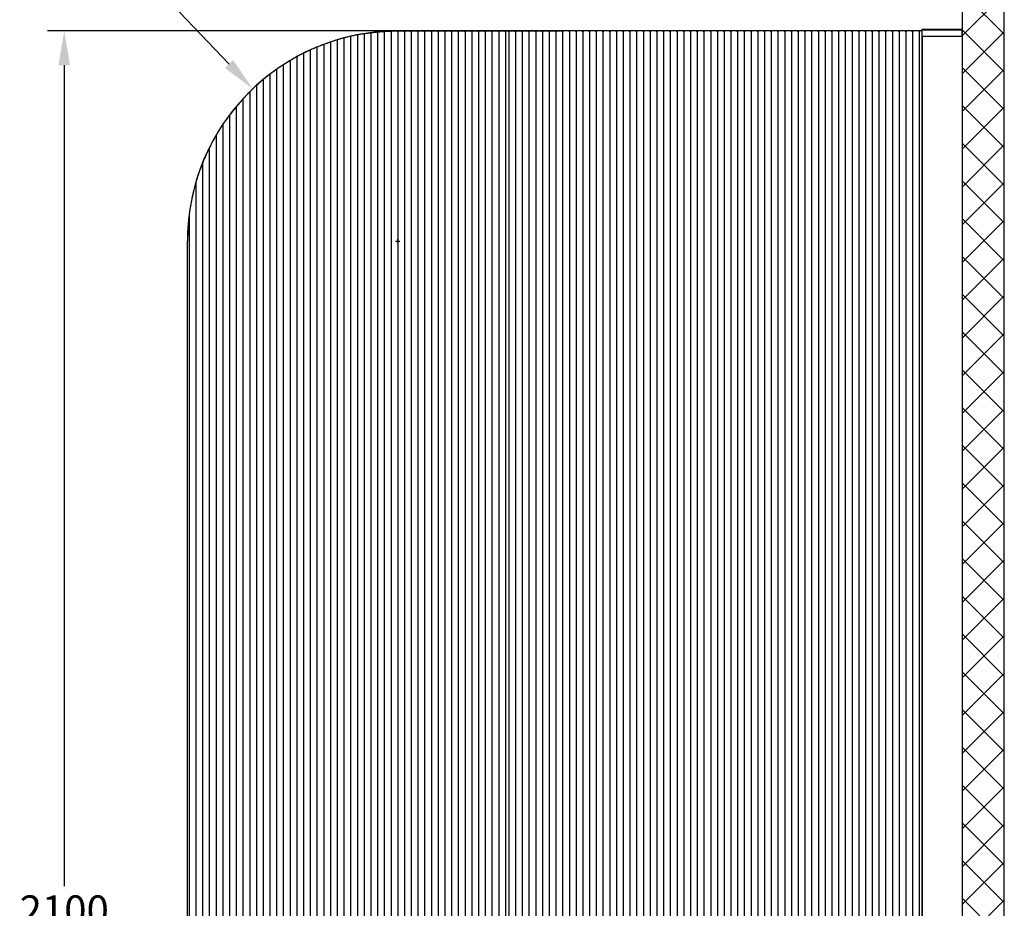
# Model space of a CAD drawing. Units: inches. Extents: x 1013 to 4475, y 90 to 5905.
# Drawn here: x 1820 to 2991, y 2737 to 3794 of the extents above; entities that cross this region are included whole.
import ezdxf

# ---------------------------------------------------------------- set-up
doc = ezdxf.new("R2010")
doc.units = ezdxf.units.IN
doc.header["$MEASUREMENT"] = 0
doc.styles.get("Standard").update_dxf_attribs({"font": 'arial.ttf'})
doc.dimstyles.new('ISO-25', dxfattribs={"dimtxt": 2.5, "dimasz": 2.5, "dimexe": 1.25, "dimexo": 0.625, "dimtad": 1, "dimdec": 1, "dimdsep": 46, "dimtxsty": 'Standard', "dimcen": 2.5, "dimclrd": 3, "dimclre": 3, "dimclrt": 3, "dimadec": 0, "dimazin": 2, "dimtfac": 1, "dimtdec": 1, "dimtofl": 0, "dimtmove": 0, "dimatfit": 3, "dimfxl": 1, "dimarcsym": 0})
doc.dimstyles.new('ISO-25$0', dxfattribs={"dimtxt": 2.5, "dimasz": 2.5, "dimexe": 1.25, "dimexo": 0.625, "dimtad": 1, "dimdsep": 46, "dimtxsty": 'Standard', "dimcen": 2.5, "dimadec": 0, "dimazin": 0, "dimtfac": 1, "dimtofl": 0, "dimtmove": 0, "dimatfit": 3, "dimfxl": 1, "dimarcsym": 0})

# ---------------------------------------------------------------- blocks, each defined once
blk = doc.blocks.new('*D6')
at = {"color": 0, "lineweight": -2, "transparency": 16777216}
for p, q in [((1866.1, 3822.6), (1992, 3822.6)), ((1992, 3822.6), (2069.4, 3741.3)), ((2267.3, 3530.7), (2272.3, 3530.7)), ((2269.8, 3528.2), (2269.8, 3533.2))]:
    blk.add_line(p, q, dxfattribs=at)
at = {"color": 0, "transparency": 16777216}
blk.add_solid([(2074.3, 3746), (2064.5, 3736.6), (2097.5, 3711.8)], dxfattribs=at)
at = {"layer": 'Defpoints', "color": 0, "transparency": 16777216}
for p in [(2097.5, 3711.8), (2269.8, 3530.7)]:
    blk.add_point(p, dxfattribs=at)
at = {"color": 0, "transparency": 16777216, "insert": (1921.4, 3855.8), "char_height": 35, "attachment_point": 5}
blk.add_mtext('R250', dxfattribs=at)
blk = doc.blocks.new('*D3')
at = {"color": 0, "lineweight": -2, "transparency": 16777216}
for p, q in [((2271.1, 3780.7), (1853.4, 3780.7)), ((1873.4, 3739.9), (1873.4, 2763.8)), ((1873.4, 1721.5), (1873.4, 2697.5)), ((2028.2, 1680.7), (1853.4, 1680.7))]:
    blk.add_line(p, q, dxfattribs=at)
at = {"color": 0, "transparency": 16777216}
for points in [[(1866.6, 3739.9), (1880.2, 3739.9), (1873.4, 3780.7)], [(1866.6, 1721.5), (1880.2, 1721.5), (1873.4, 1680.7)]]:
    blk.add_solid(points, dxfattribs=at)
at = {"layer": 'Defpoints', "color": 0, "transparency": 16777216}
for p in [(2271.1, 3780.7), (1873.4, 1680.7), (2028.2, 1680.7)]:
    blk.add_point(p, dxfattribs=at)
at = {"color": 0, "transparency": 16777216, "insert": (1873.4, 2730.7), "char_height": 35, "attachment_point": 5}
blk.add_mtext('2100', dxfattribs=at)

msp = doc.modelspace()

# ---------------------------------------------------------------- hatches: boundary and pattern name
at = {"ltscale": 3}
h = msp.add_hatch(dxfattribs=at)
h.set_pattern_fill('ANSI37', color=1, scale=10)
h.set_pattern_definition([(45, (25.846, -8928.747), (-22.45064, 22.45064), []), (135, (25.846, -8928.747), (-22.45064, -22.45064), [])])
h.paths.add_polyline_path([(2990.8, 3830.7), (2940.8, 3830.7), (2940.8, 1680.7), (2990.8, 1680.7)])

# ---------------------------------------------------------------- linework, layer by layer
at = {"color": 7, "linetype": 'Continuous', "lineweight": 25}
for p, q in [((2271.4, 3780.7), (2268.2, 3780.7)), ((2268.2, 3780.7), (2463.4, 3780.7)), ((2271.4, 3780.7), (2268.2, 3780.7)), ((2276.2, 3780.7), (2271.4, 3780.7)), ((2276.2, 3780.7), (2271.4, 3780.7)), ((2279.4, 3780.7), (2276.2, 3780.7)), ((2279.4, 3780.7), (2276.2, 3780.7)), ((2284.2, 3780.7), (2279.4, 3780.7)), ((2284.2, 3780.7), (2279.4, 3780.7)), ((2287.4, 3780.7), (2284.2, 3780.7)), ((2287.4, 3780.7), (2284.2, 3780.7)), ((2292.2, 3780.7), (2287.4, 3780.7)), ((2292.2, 3780.7), (2287.4, 3780.7)), ((2295.4, 3780.7), (2292.2, 3780.7)), ((2295.4, 3780.7), (2292.2, 3780.7)), ((2300.2, 3780.7), (2295.4, 3780.7)), ((2300.2, 3780.7), (2295.4, 3780.7)), ((2303.4, 3780.7), (2300.2, 3780.7)), ((2303.4, 3780.7), (2300.2, 3780.7)), ((2308.2, 3780.7), (2303.4, 3780.7)), ((2308.2, 3780.7), (2303.4, 3780.7)), ((2311.4, 3780.7), (2308.2, 3780.7)), ((2311.4, 3780.7), (2308.2, 3780.7)), ((2316.2, 3780.7), (2311.4, 3780.7)), ((2316.2, 3780.7), (2311.4, 3780.7)), ((2319.4, 3780.7), (2316.2, 3780.7)), ((2319.4, 3780.7), (2316.2, 3780.7)), ((2324.2, 3780.7), (2319.4, 3780.7)), ((2324.2, 3780.7), (2319.4, 3780.7)), ((2324.2, 3780.7), (2319.8, 3780.7)), ((2327.4, 3780.7), (2324.2, 3780.7)), ((2327.4, 3780.7), (2324.2, 3780.7)), ((2327.4, 3780.7), (2324.2, 3780.7)), ((2332.2, 3780.7), (2327.4, 3780.7)), ((2332.2, 3780.7), (2327.4, 3780.7)), ((2332.2, 3780.7), (2327.4, 3780.7)), ((2335.4, 3780.7), (2332.2, 3780.7)), ((2335.4, 3780.7), (2332.2, 3780.7)), ((2340.2, 3780.7), (2335.4, 3780.7)), ((2340.2, 3780.7), (2335.4, 3780.7)), ((2343.4, 3780.7), (2340.2, 3780.7)), ((2343.4, 3780.7), (2340.2, 3780.7)), ((2348.2, 3780.7), (2343.4, 3780.7)), ((2348.2, 3780.7), (2343.4, 3780.7)), ((2351.4, 3780.7), (2348.2, 3780.7)), ((2351.4, 3780.7), (2348.2, 3780.7)), ((2356.2, 3780.7), (2351.4, 3780.7)), ((2356.2, 3780.7), (2351.4, 3780.7)), ((2359.4, 3780.7), (2356.2, 3780.7)), ((2359.4, 3780.7), (2356.2, 3780.7)), ((2364.2, 3780.7), (2359.4, 3780.7)), ((2364.2, 3780.7), (2359.4, 3780.7)), ((2367.4, 3780.7), (2364.2, 3780.7)), ((2367.4, 3780.7), (2364.2, 3780.7)), ((2372.2, 3780.7), (2367.4, 3780.7)), ((2372.2, 3780.7), (2367.4, 3780.7)), ((2375.4, 3780.7), (2372.2, 3780.7)), ((2375.4, 3780.7), (2372.2, 3780.7)), ((2380.2, 3780.7), (2375.4, 3780.7)), ((2380.2, 3780.7), (2375.4, 3780.7)), ((2383.4, 3780.7), (2380.2, 3780.7)), ((2383.4, 3780.7), (2380.2, 3780.7)), ((2388.2, 3780.7), (2383.4, 3780.7)), ((2388.2, 3780.7), (2383.4, 3780.7)), ((2391.4, 3780.7), (2388.2, 3780.7)), ((2391.4, 3780.7), (2388.2, 3780.7)), ((2396.2, 3780.7), (2391.4, 3780.7)), ((2396.2, 3780.7), (2391.4, 3780.7)), ((2400.2, 3780.7), (2395.4, 3780.7)), ((2399.4, 3780.7), (2396.2, 3780.7)), ((2399.4, 3780.7), (2396.2, 3780.7)), ((2404.2, 3780.7), (2399.4, 3780.7)), ((2404.2, 3780.7), (2399.4, 3780.7)), ((2403.4, 3780.7), (2400.2, 3780.7)), ((2408.2, 3780.7), (2403.4, 3780.7)), ((2411.4, 3780.7), (2408.2, 3780.7)), ((2416.2, 3780.7), (2411.4, 3780.7)), ((2419.4, 3780.7), (2416.2, 3780.7)), ((2424.2, 3780.7), (2419.4, 3780.7)), ((2427.4, 3780.7), (2424.2, 3780.7)), ((2432.2, 3780.7), (2427.4, 3780.7)), ((2435.4, 3780.7), (2432.2, 3780.7)), ((2440.2, 3780.7), (2435.4, 3780.7)), ((2443.4, 3780.7), (2440.2, 3780.7)), ((2448.2, 3780.7), (2443.4, 3780.7)), ((2451.4, 3780.7), (2448.2, 3780.7)), ((2456.2, 3780.7), (2451.4, 3780.7)), ((2459.4, 3780.7), (2456.2, 3780.7)), ((2464.2, 3780.7), (2459.4, 3780.7)), ((2467.4, 3780.7), (2464.2, 3780.7)), ((2472.2, 3780.7), (2467.4, 3780.7)), ((2475.4, 3780.7), (2472.2, 3780.7)), ((2480.2, 3780.7), (2475.4, 3780.7)), ((2483.4, 3780.7), (2480.2, 3780.7)), ((2488.2, 3780.7), (2483.4, 3780.7)), ((2491.4, 3780.7), (2488.2, 3780.7)), ((2496.2, 3780.7), (2491.4, 3780.7)), ((2499.4, 3780.7), (2496.2, 3780.7)), ((2504.2, 3780.7), (2499.4, 3780.7)), ((2507.4, 3780.7), (2504.2, 3780.7)), ((2512.2, 3780.7), (2507.4, 3780.7)), ((2512.2, 3780.7), (2507.4, 3780.7)), ((2515.4, 3780.7), (2512.2, 3780.7)), ((2515.4, 3780.7), (2512.2, 3780.7)), ((2520.2, 3780.7), (2515.4, 3780.7)), ((2520.2, 3780.7), (2515.4, 3780.7)), ((2523.4, 3780.7), (2520.2, 3780.7)), ((2528.2, 3780.7), (2523.4, 3780.7)), ((2531.4, 3780.7), (2528.2, 3780.7)), ((2536.2, 3780.7), (2531.4, 3780.7)), ((2539.4, 3780.7), (2536.2, 3780.7)), ((2544.2, 3780.7), (2539.4, 3780.7)), ((2547.4, 3780.7), (2544.2, 3780.7)), ((2552.2, 3780.7), (2547.4, 3780.7)), ((2555.4, 3780.7), (2552.2, 3780.7)), ((2560.2, 3780.7), (2555.4, 3780.7)), ((2563.4, 3780.7), (2560.2, 3780.7)), ((2568.2, 3780.7), (2563.4, 3780.7)), ((2571.4, 3780.7), (2568.2, 3780.7)), ((2576.2, 3780.7), (2571.4, 3780.7)), ((2579.4, 3780.7), (2576.2, 3780.7)), ((2584.2, 3780.7), (2579.4, 3780.7)), ((2587.4, 3780.7), (2584.2, 3780.7)), ((2592.2, 3780.7), (2587.4, 3780.7)), ((2595.4, 3780.7), (2592.2, 3780.7)), ((2600.2, 3780.7), (2595.4, 3780.7)), ((2603.4, 3780.7), (2600.2, 3780.7)), ((2608.2, 3780.7), (2603.4, 3780.7)), ((2611.4, 3780.7), (2608.2, 3780.7)), ((2616.2, 3780.7), (2611.4, 3780.7)), ((2619.4, 3780.7), (2616.2, 3780.7)), ((2624.2, 3780.7), (2619.4, 3780.7)), ((2627.4, 3780.7), (2624.2, 3780.7)), ((2632.2, 3780.7), (2627.4, 3780.7)), ((2635.4, 3780.7), (2632.2, 3780.7)), ((2640.2, 3780.7), (2635.4, 3780.7)), ((2643.4, 3780.7), (2640.2, 3780.7)), ((2648.2, 3780.7), (2643.4, 3780.7)), ((2651.4, 3780.7), (2648.2, 3780.7)), ((2656.2, 3780.7), (2651.4, 3780.7)), ((2659.4, 3780.7), (2656.2, 3780.7)), ((2664.2, 3780.7), (2659.4, 3780.7)), ((2667.4, 3780.7), (2664.2, 3780.7)), ((2672.2, 3780.7), (2667.4, 3780.7)), ((2675.4, 3780.7), (2672.2, 3780.7)), ((2680.2, 3780.7), (2675.4, 3780.7)), ((2683.4, 3780.7), (2680.2, 3780.7)), ((2688.2, 3780.7), (2683.4, 3780.7)), ((2691.4, 3780.7), (2688.2, 3780.7)), ((2696.2, 3780.7), (2691.4, 3780.7)), ((2699.4, 3780.7), (2696.2, 3780.7)), ((2704.2, 3780.7), (2699.4, 3780.7)), ((2707.4, 3780.7), (2704.2, 3780.7)), ((2712.2, 3780.7), (2707.4, 3780.7)), ((2715.4, 3780.7), (2712.2, 3780.7)), ((2720.2, 3780.7), (2715.4, 3780.7)), ((2723.4, 3780.7), (2720.2, 3780.7)), ((2728.2, 3780.7), (2723.4, 3780.7)), ((2731.4, 3780.7), (2728.2, 3780.7)), ((2736.2, 3780.7), (2731.4, 3780.7)), ((2739.4, 3780.7), (2736.2, 3780.7)), ((2744.2, 3780.7), (2739.4, 3780.7)), ((2747.4, 3780.7), (2744.2, 3780.7)), ((2752.2, 3780.7), (2747.4, 3780.7)), ((2755.4, 3780.7), (2752.2, 3780.7)), ((2760.2, 3780.7), (2755.4, 3780.7)), ((2763.4, 3780.7), (2760.2, 3780.7)), ((2768.2, 3780.7), (2763.4, 3780.7)), ((2771.4, 3780.7), (2768.2, 3780.7)), ((2776.2, 3780.7), (2771.4, 3780.7)), ((2779.4, 3780.7), (2776.2, 3780.7)), ((2784.2, 3780.7), (2779.4, 3780.7)), ((2787.4, 3780.7), (2784.2, 3780.7)), ((2792.2, 3780.7), (2787.4, 3780.7)), ((2795.4, 3780.7), (2792.2, 3780.7)), ((2800.2, 3780.7), (2795.4, 3780.7)), ((2803.4, 3780.7), (2800.2, 3780.7)), ((2808.2, 3780.7), (2803.4, 3780.7)), ((2811.4, 3780.7), (2808.2, 3780.7)), ((2816.2, 3780.7), (2811.4, 3780.7)), ((2819.4, 3780.7), (2816.2, 3780.7)), ((2824.2, 3780.7), (2819.4, 3780.7)), ((2827.4, 3780.7), (2824.2, 3780.7)), ((2832.2, 3780.7), (2827.4, 3780.7)), ((2835.4, 3780.7), (2832.2, 3780.7)), ((2840.2, 3780.7), (2835.4, 3780.7)), ((2843.4, 3780.7), (2840.2, 3780.7)), ((2848.2, 3780.7), (2843.4, 3780.7)), ((2851.4, 3780.7), (2848.2, 3780.7)), ((2856.2, 3780.7), (2851.4, 3780.7)), ((2859.4, 3780.7), (2856.2, 3780.7)), ((2864.2, 3780.7), (2859.4, 3780.7)), ((2867.4, 3780.7), (2864.2, 3780.7)), ((2872.2, 3780.7), (2867.4, 3780.7)), ((2875.4, 3780.7), (2872.2, 3780.7)), ((2880.2, 3780.7), (2875.4, 3780.7)), ((2883.4, 3780.7), (2880.2, 3780.7)), ((2888.2, 3780.7), (2883.4, 3780.7)), ((2892.8, 3780.7), (2888.2, 3780.7)), ((2892.8, 3782), (2892.8, 3774)), ((2940.3, 3782.5), (2893.3, 3782.5)), ((2893.3, 3781.9), (2893.3, 3782.5)), ((2893.3, 3781.9), (2893.3, 3782.5)), ((2893.3, 3781.9), (2940.3, 3781.9)), ((2893.3, 3774), (2893.3, 3781.9)), ((2893.3, 3774), (2893.3, 3781.9)), ((2940.3, 3781.9), (2940.3, 3782.5)), ((2940.3, 3781.9), (2940.3, 3774)), ((2940.8, 3774), (2940.8, 3782)), ((2197.8, 3770.1), (2197.8, 1681.7)), ((2205.8, 3772.3), (2205.8, 1681.7)), ((2213.8, 3774.3), (2213.8, 1681.7)), ((2221.8, 3776), (2221.8, 1681.7)), ((2229.8, 3777.4), (2229.8, 1681.7)), ((2237.8, 3778.6), (2237.8, 1681.7)), ((2245.8, 3779.5), (2245.8, 1681.7)), ((2253.8, 3779.7), (2253.8, 1681.7)), ((2261.8, 3779.7), (2261.8, 1681.7)), ((2269.8, 3779.7), (2269.8, 1681.7)), ((2269.8, 3779.7), (2269.8, 1681.7)), ((2277.8, 3779.7), (2277.8, 1681.7)), ((2277.8, 3779.7), (2277.8, 1681.7)), ((2285.8, 3779.7), (2285.8, 1681.7)), ((2285.8, 3779.7), (2285.8, 1681.7)), ((2293.8, 3779.7), (2293.8, 1681.7)), ((2293.8, 3779.7), (2293.8, 1681.7)), ((2301.8, 3779.7), (2301.8, 1681.7)), ((2301.8, 3779.7), (2301.8, 1681.7)), ((2309.8, 3779.7), (2309.8, 1681.7)), ((2309.8, 3779.7), (2309.8, 1681.7)), ((2317.8, 3779.7), (2317.8, 1681.7)), ((2317.8, 3779.7), (2317.8, 1681.7)), ((2325.8, 3779.7), (2325.8, 1681.7)), ((2325.8, 3779.7), (2325.8, 1681.7)), ((2333.8, 3779.7), (2333.8, 1681.7)), ((2333.8, 3779.7), (2333.8, 1681.7)), ((2341.8, 3779.7), (2341.8, 1681.7)), ((2341.8, 3779.7), (2341.8, 1681.7)), ((2349.8, 3779.7), (2349.8, 1681.7)), ((2349.8, 3779.7), (2349.8, 1681.7)), ((2357.8, 3779.7), (2357.8, 1681.7)), ((2357.8, 3779.7), (2357.8, 1681.7)), ((2365.8, 3779.7), (2365.8, 1681.7)), ((2365.8, 3779.7), (2365.8, 1681.7)), ((2373.8, 3779.7), (2373.8, 1681.7)), ((2373.8, 3779.7), (2373.8, 1681.7)), ((2381.8, 3779.7), (2381.8, 1681.7)), ((2381.8, 3779.7), (2381.8, 1681.7)), ((2389.8, 3779.7), (2389.8, 1681.7)), ((2389.8, 3779.7), (2389.8, 1681.7)), ((2397.8, 3779.7), (2397.8, 1681.7)), ((2397.8, 3779.7), (2397.8, 1681.7)), ((2401.8, 3779.7), (2401.8, 1681.7)), ((2409.8, 3779.7), (2409.8, 1681.7)), ((2417.8, 3779.7), (2417.8, 1681.7)), ((2425.8, 3779.7), (2425.8, 1681.7)), ((2433.8, 3779.7), (2433.8, 1681.7)), ((2441.8, 3779.7), (2441.8, 1681.7)), ((2449.8, 3779.7), (2449.8, 1681.7)), ((2457.8, 3779.7), (2457.8, 1681.7)), ((2465.8, 3779.7), (2465.8, 1681.7)), ((2473.8, 3779.7), (2473.8, 1681.7)), ((2481.8, 3779.7), (2481.8, 1681.7)), ((2489.8, 3779.7), (2489.8, 1681.7)), ((2497.8, 3779.7), (2497.8, 1681.7)), ((2505.8, 3779.7), (2505.8, 1681.7)), ((2513.8, 3779.7), (2513.8, 1681.7)), ((2513.8, 3779.7), (2513.8, 1681.7)), ((2521.8, 3779.7), (2521.8, 1681.7)), ((2529.8, 3779.7), (2529.8, 1681.7)), ((2537.8, 3779.7), (2537.8, 1681.7)), ((2545.8, 3779.7), (2545.8, 1681.7)), ((2553.8, 3779.7), (2553.8, 1681.7)), ((2561.8, 3779.7), (2561.8, 1681.7)), ((2569.8, 3779.7), (2569.8, 1681.7)), ((2577.8, 3779.7), (2577.8, 1681.7)), ((2585.8, 3779.7), (2585.8, 1681.7)), ((2593.8, 3779.7), (2593.8, 1681.7)), ((2601.8, 3779.7), (2601.8, 1681.7)), ((2609.8, 3779.7), (2609.8, 1681.7)), ((2617.8, 3779.7), (2617.8, 1681.7)), ((2625.8, 3779.7), (2625.8, 1681.7)), ((2633.8, 3779.7), (2633.8, 1681.7)), ((2641.8, 3779.7), (2641.8, 1681.7)), ((2649.8, 3779.7), (2649.8, 1681.7)), ((2657.8, 3779.7), (2657.8, 1681.7)), ((2665.8, 3779.7), (2665.8, 1681.7)), ((2673.8, 3779.7), (2673.8, 1681.7)), ((2681.8, 3779.7), (2681.8, 1681.7)), ((2689.8, 3779.7), (2689.8, 1681.7)), ((2697.8, 3779.7), (2697.8, 1681.7)), ((2705.8, 3779.7), (2705.8, 1681.7)), ((2713.8, 3779.7), (2713.8, 1681.7)), ((2721.8, 3779.7), (2721.8, 1681.7)), ((2729.8, 3779.7), (2729.8, 1681.7)), ((2737.8, 3779.7), (2737.8, 1681.7)), ((2745.8, 3779.7), (2745.8, 1681.7)), ((2753.8, 3779.7), (2753.8, 1681.7)), ((2761.8, 3779.7), (2761.8, 1681.7)), ((2769.8, 3779.7), (2769.8, 1681.7)), ((2777.8, 3779.7), (2777.8, 1681.7)), ((2785.8, 3779.7), (2785.8, 1681.7)), ((2793.8, 3779.7), (2793.8, 1681.7)), ((2801.8, 3779.7), (2801.8, 1681.7)), ((2809.8, 3779.7), (2809.8, 1681.7)), ((2817.8, 3779.7), (2817.8, 1681.7)), ((2825.8, 3779.7), (2825.8, 1681.7)), ((2833.8, 3779.7), (2833.8, 1681.7)), ((2841.8, 3779.7), (2841.8, 1681.7)), ((2849.8, 3779.7), (2849.8, 1681.7)), ((2857.8, 3779.7), (2857.8, 1681.7)), ((2865.8, 3779.7), (2865.8, 1681.7)), ((2873.8, 3779.7), (2873.8, 1681.7)), ((2881.8, 3779.7), (2881.8, 1681.7)), ((2889.8, 3779.7), (2889.8, 1681.7)), ((2892.8, 3774), (2893.3, 3774)), ((2892.8, 3774), (2892.8, 1680.7)), ((2892.8, 3774), (2893.3, 3774)), ((2940.3, 3774), (2893.3, 3774)), ((2940.3, 3774), (2940.8, 3774)), ((2940.8, 3774), (2940.8, 1680.7)), ((2165.8, 3758), (2165.8, 1681.7)), ((2173.8, 3761.5), (2173.8, 1681.7)), ((2181.8, 3764.6), (2181.8, 1681.7)), ((2189.8, 3767.5), (2189.8, 1681.7)), ((2141.8, 3745.4), (2141.8, 1681.7)), ((2149.8, 3750), (2149.8, 1681.7)), ((2157.8, 3754.2), (2157.8, 1681.7)), ((2125.8, 3735), (2125.8, 1681.7)), ((2133.8, 3740.4), (2133.8, 1681.7)), ((2109.8, 3722.7), (2109.8, 1681.7)), ((2117.8, 3729.1), (2117.8, 1681.7)), ((2101.8, 3715.8), (2101.8, 1681.7)), ((2085.8, 3699.9), (2085.8, 1681.7)), ((2093.8, 3708.2), (2093.8, 1681.7)), ((2077.8, 3690.7), (2077.8, 1681.7)), ((2069.8, 3680.6), (2069.8, 1681.7)), ((2061.8, 3669.3), (2061.8, 1681.7)), ((2053.8, 3656.5), (2053.8, 1681.7)), ((2045.8, 3641.6), (2045.8, 1681.7)), ((2037.8, 3623.7), (2037.8, 1681.7)), ((2029.8, 3600.6), (2029.8, 1681.7)), ((2021.8, 3562), (2021.8, 1681.7)), ((2019.8, 1682.7), (2019.8, 3530.7))]:
    msp.add_line(p, q, dxfattribs=at)
at = {"color": 8, "linetype": 'Continuous', "lineweight": 25}
msp.add_line((2893.3, 3774), (2893.3, 1680.7), dxfattribs=at)
msp.add_lwpolyline([(2990.8, 3830.7), (2940.8, 3830.7), (2940.8, 1680.7), (2990.8, 1680.7)], close=True)
at = {"color": 7, "linetype": 'Continuous', "lineweight": 25}
for centre, radius, start, end in [((2269.8, 3530.7), 250, 90, 180), ((2269.8, 3530.7), 250, 91.5207, 92.1199), ((2257.8, 3775.1), 6.08, 48.8879, 62.8334), ((2265.8, 3775.1), 6.08, 115.4002, 131.1121), ((2265.8, 3775.1), 6.08, 48.8879, 66.6077), ((2265.8, 3775.1), 6.08, 48.8879, 66.6077), ((2273.8, 3775.1), 6.08, 113.3923, 131.1121), ((2273.8, 3775.1), 6.08, 113.3923, 131.1121), ((2273.8, 3775.1), 6.08, 48.8879, 66.6077), ((2273.8, 3775.1), 6.08, 48.8879, 66.6077), ((2281.8, 3775.1), 6.08, 113.3923, 131.1121), ((2281.8, 3775.1), 6.08, 113.3923, 131.1121), ((2281.8, 3775.1), 6.08, 48.8879, 66.6077), ((2281.8, 3775.1), 6.08, 48.8879, 66.6077), ((2289.8, 3775.1), 6.08, 113.3923, 131.1121), ((2289.8, 3775.1), 6.08, 113.3923, 131.1121), ((2289.8, 3775.1), 6.08, 48.8879, 66.6077), ((2289.8, 3775.1), 6.08, 48.8879, 66.6077), ((2297.8, 3775.1), 6.08, 113.3923, 131.1121), ((2297.8, 3775.1), 6.08, 113.3923, 131.1121), ((2297.8, 3775.1), 6.08, 48.8879, 66.6077), ((2297.8, 3775.1), 6.08, 48.8879, 66.6077), ((2305.8, 3775.1), 6.08, 113.3923, 131.1121), ((2305.8, 3775.1), 6.08, 113.3923, 131.1121), ((2305.8, 3775.1), 6.08, 48.8879, 66.6077), ((2305.8, 3775.1), 6.08, 48.8879, 66.6077), ((2313.8, 3775.1), 6.08, 113.3923, 131.1121), ((2313.8, 3775.1), 6.08, 113.3923, 131.1121), ((2313.8, 3775.1), 6.08, 48.8879, 66.6077), ((2313.8, 3775.1), 6.08, 48.8879, 66.6077), ((2321.8, 3775.1), 6.08, 113.3923, 131.1121), ((2321.8, 3775.1), 6.08, 113.3923, 131.1121), ((2321.8, 3775.1), 6.08, 48.8879, 66.6077), ((2321.8, 3775.1), 6.08, 48.8879, 66.6077), ((2321.8, 3775.1), 6.08, 48.8879, 66.6077), ((2329.8, 3775.1), 6.08, 113.3923, 131.1121), ((2329.8, 3775.1), 6.08, 113.3923, 131.1121), ((2329.8, 3775.1), 6.08, 113.3923, 131.1121), ((2329.8, 3775.1), 6.08, 48.8879, 66.6077), ((2329.8, 3775.1), 6.08, 48.8879, 66.6077), ((2337.8, 3775.1), 6.08, 113.3923, 131.1121), ((2337.8, 3775.1), 6.08, 113.3923, 131.1121), ((2337.8, 3775.1), 6.08, 48.8879, 66.6077), ((2337.8, 3775.1), 6.08, 48.8879, 66.6077), ((2345.8, 3775.1), 6.08, 113.3923, 131.1121), ((2345.8, 3775.1), 6.08, 113.3923, 131.1121), ((2345.8, 3775.1), 6.08, 48.8879, 66.6077), ((2345.8, 3775.1), 6.08, 48.8879, 66.6077), ((2353.8, 3775.1), 6.08, 113.3923, 131.1121), ((2353.8, 3775.1), 6.08, 113.3923, 131.1121), ((2353.8, 3775.1), 6.08, 48.8879, 66.6077), ((2353.8, 3775.1), 6.08, 48.8879, 66.6077), ((2361.8, 3775.1), 6.08, 113.3923, 131.1121), ((2361.8, 3775.1), 6.08, 113.3923, 131.1121), ((2361.8, 3775.1), 6.08, 48.8879, 66.6077), ((2361.8, 3775.1), 6.08, 48.8879, 66.6077), ((2369.8, 3775.1), 6.08, 113.3923, 131.1121), ((2369.8, 3775.1), 6.08, 113.3923, 131.1121), ((2369.8, 3775.1), 6.08, 48.8879, 66.6077), ((2369.8, 3775.1), 6.08, 48.8879, 66.6077), ((2377.8, 3775.1), 6.08, 113.3923, 131.1121), ((2377.8, 3775.1), 6.08, 113.3923, 131.1121), ((2377.8, 3775.1), 6.08, 48.8879, 66.6077), ((2377.8, 3775.1), 6.08, 48.8879, 66.6077), ((2385.8, 3775.1), 6.08, 113.3923, 131.1121), ((2385.8, 3775.1), 6.08, 113.3923, 131.1121), ((2385.8, 3775.1), 6.08, 48.8879, 66.6077), ((2385.8, 3775.1), 6.08, 48.8879, 66.6077), ((2393.8, 3775.1), 6.08, 113.3923, 131.1121), ((2393.8, 3775.1), 6.08, 113.3923, 131.1121), ((2393.8, 3775.1), 6.08, 48.8879, 66.6077), ((2393.8, 3775.1), 6.08, 48.8879, 66.6077), ((2401.8, 3775.1), 6.08, 113.3923, 131.1121), ((2401.8, 3775.1), 6.08, 113.3923, 131.1121), ((2397.8, 3775.1), 6.08, 48.8879, 66.6077), ((2405.8, 3775.1), 6.08, 113.3923, 131.1121), ((2405.8, 3775.1), 6.08, 48.8879, 66.6077), ((2413.8, 3775.1), 6.08, 113.3923, 131.1121), ((2413.8, 3775.1), 6.08, 48.8879, 66.6077), ((2421.8, 3775.1), 6.08, 113.3923, 131.1121), ((2421.8, 3775.1), 6.08, 48.8879, 66.6077), ((2429.8, 3775.1), 6.08, 113.3923, 131.1121), ((2429.8, 3775.1), 6.08, 48.8879, 66.6077), ((2437.8, 3775.1), 6.08, 113.3923, 131.1121), ((2437.8, 3775.1), 6.08, 48.8879, 66.6077), ((2445.8, 3775.1), 6.08, 113.3923, 131.1121), ((2445.8, 3775.1), 6.08, 48.8879, 66.6077), ((2453.8, 3775.1), 6.08, 113.3923, 131.1121), ((2453.8, 3775.1), 6.08, 48.8879, 66.6077), ((2461.8, 3775.1), 6.08, 113.3923, 131.1121), ((2461.8, 3775.1), 6.08, 48.8879, 66.6077), ((2469.8, 3775.1), 6.08, 113.3923, 131.1121), ((2469.8, 3775.1), 6.08, 48.8879, 66.6077), ((2477.8, 3775.1), 6.08, 113.3923, 131.1121), ((2477.8, 3775.1), 6.08, 48.8879, 66.6077), ((2485.8, 3775.1), 6.08, 113.3923, 131.1121), ((2485.8, 3775.1), 6.08, 48.8879, 66.6077), ((2493.8, 3775.1), 6.08, 113.3923, 131.1121), ((2493.8, 3775.1), 6.08, 48.8879, 66.6077), ((2501.8, 3775.1), 6.08, 113.3923, 131.1121), ((2501.8, 3775.1), 6.08, 48.8879, 66.6077), ((2509.8, 3775.1), 6.08, 113.3923, 131.1121), ((2509.8, 3775.1), 6.08, 48.8879, 66.6077), ((2509.8, 3775.1), 6.08, 48.8879, 66.6077), ((2517.8, 3775.1), 6.08, 113.3923, 131.1121), ((2517.8, 3775.1), 6.08, 113.3923, 131.1121), ((2517.8, 3775.1), 6.08, 48.8879, 66.6077), ((2525.8, 3775.1), 6.08, 113.3923, 131.1121), ((2525.8, 3775.1), 6.08, 48.8879, 66.6077), ((2533.8, 3775.1), 6.08, 113.3923, 131.1121), ((2533.8, 3775.1), 6.08, 48.8879, 66.6077), ((2541.8, 3775.1), 6.08, 113.3923, 131.1121), ((2541.8, 3775.1), 6.08, 48.8879, 66.6077), ((2549.8, 3775.1), 6.08, 113.3923, 131.1121), ((2549.8, 3775.1), 6.08, 48.8879, 66.6077), ((2557.8, 3775.1), 6.08, 113.3923, 131.1121), ((2557.8, 3775.1), 6.08, 48.8879, 66.6077), ((2565.8, 3775.1), 6.08, 113.3923, 131.1121), ((2565.8, 3775.1), 6.08, 48.8879, 66.6077), ((2573.8, 3775.1), 6.08, 113.3923, 131.1121), ((2573.8, 3775.1), 6.08, 48.8879, 66.6077), ((2581.8, 3775.1), 6.08, 113.3923, 131.1121), ((2581.8, 3775.1), 6.08, 48.8879, 66.6077), ((2589.8, 3775.1), 6.08, 113.3923, 131.1121), ((2589.8, 3775.1), 6.08, 48.8879, 66.6077), ((2597.8, 3775.1), 6.08, 113.3923, 131.1121), ((2597.8, 3775.1), 6.08, 48.8879, 66.6077), ((2605.8, 3775.1), 6.08, 113.3923, 131.1121), ((2605.8, 3775.1), 6.08, 48.8879, 66.6077), ((2613.8, 3775.1), 6.08, 113.3923, 131.1121), ((2613.8, 3775.1), 6.08, 48.8879, 66.6077), ((2621.8, 3775.1), 6.08, 113.3923, 131.1121), ((2621.8, 3775.1), 6.08, 48.8879, 66.6077), ((2629.8, 3775.1), 6.08, 113.3923, 131.1121), ((2629.8, 3775.1), 6.08, 48.8879, 66.6077), ((2637.8, 3775.1), 6.08, 113.3923, 131.1121), ((2637.8, 3775.1), 6.08, 48.8879, 66.6077), ((2645.8, 3775.1), 6.08, 113.3923, 131.1121), ((2645.8, 3775.1), 6.08, 48.8879, 66.6077), ((2653.8, 3775.1), 6.08, 113.3923, 131.1121), ((2653.8, 3775.1), 6.08, 48.8879, 66.6077), ((2661.8, 3775.1), 6.08, 113.3923, 131.1121), ((2661.8, 3775.1), 6.08, 48.8879, 66.6077), ((2669.8, 3775.1), 6.08, 113.3923, 131.1121), ((2669.8, 3775.1), 6.08, 48.8879, 66.6077), ((2677.8, 3775.1), 6.08, 113.3923, 131.1121), ((2677.8, 3775.1), 6.08, 48.8879, 66.6077), ((2685.8, 3775.1), 6.08, 113.3923, 131.1121), ((2685.8, 3775.1), 6.08, 48.8879, 66.6077), ((2693.8, 3775.1), 6.08, 113.3923, 131.1121), ((2693.8, 3775.1), 6.08, 48.8879, 66.6077), ((2701.8, 3775.1), 6.08, 113.3923, 131.1121), ((2701.8, 3775.1), 6.08, 48.8879, 66.6077), ((2709.8, 3775.1), 6.08, 113.3923, 131.1121), ((2709.8, 3775.1), 6.08, 48.8879, 66.6077), ((2717.8, 3775.1), 6.08, 113.3923, 131.1121), ((2717.8, 3775.1), 6.08, 48.8879, 66.6077), ((2725.8, 3775.1), 6.08, 113.3923, 131.1121), ((2725.8, 3775.1), 6.08, 48.8879, 66.6077), ((2733.8, 3775.1), 6.08, 113.3923, 131.1121), ((2733.8, 3775.1), 6.08, 48.8879, 66.6077), ((2741.8, 3775.1), 6.08, 113.3923, 131.1121), ((2741.8, 3775.1), 6.08, 48.8879, 66.6077), ((2749.8, 3775.1), 6.08, 113.3923, 131.1121), ((2749.8, 3775.1), 6.08, 48.8879, 66.6077), ((2757.8, 3775.1), 6.08, 113.3923, 131.1121), ((2757.8, 3775.1), 6.08, 48.8879, 66.6077), ((2765.8, 3775.1), 6.08, 113.3923, 131.1121), ((2765.8, 3775.1), 6.08, 48.8879, 66.6077), ((2773.8, 3775.1), 6.08, 113.3923, 131.1121), ((2773.8, 3775.1), 6.08, 48.8879, 66.6077), ((2781.8, 3775.1), 6.08, 113.3923, 131.1121), ((2781.8, 3775.1), 6.08, 48.8879, 66.6077), ((2789.8, 3775.1), 6.08, 113.3923, 131.1121), ((2789.8, 3775.1), 6.08, 48.8879, 66.6077), ((2797.8, 3775.1), 6.08, 113.3923, 131.1121), ((2797.8, 3775.1), 6.08, 48.8879, 66.6077), ((2805.8, 3775.1), 6.08, 113.3923, 131.1121), ((2805.8, 3775.1), 6.08, 48.8879, 66.6077), ((2813.8, 3775.1), 6.08, 113.3923, 131.1121), ((2813.8, 3775.1), 6.08, 48.8879, 66.6077), ((2821.8, 3775.1), 6.08, 113.3923, 131.1121), ((2821.8, 3775.1), 6.08, 48.8879, 66.6077), ((2829.8, 3775.1), 6.08, 113.3923, 131.1121), ((2829.8, 3775.1), 6.08, 48.8879, 66.6077), ((2837.8, 3775.1), 6.08, 113.3923, 131.1121), ((2837.8, 3775.1), 6.08, 48.8879, 66.6077), ((2845.8, 3775.1), 6.08, 113.3923, 131.1121), ((2845.8, 3775.1), 6.08, 48.8879, 66.6077), ((2853.8, 3775.1), 6.08, 113.3923, 131.1121), ((2853.8, 3775.1), 6.08, 48.8879, 66.6077), ((2861.8, 3775.1), 6.08, 113.3923, 131.1121), ((2861.8, 3775.1), 6.08, 48.8879, 66.6077), ((2869.8, 3775.1), 6.08, 113.3923, 131.1121), ((2869.8, 3775.1), 6.08, 48.8879, 66.6077), ((2877.8, 3775.1), 6.08, 113.3923, 131.1121), ((2877.8, 3775.1), 6.08, 48.8879, 66.6077), ((2885.8, 3775.1), 6.08, 113.3923, 131.1121), ((2885.8, 3775.1), 6.08, 48.8879, 66.6077), ((2893.8, 3775.1), 6.08, 113.3923, 131.1121), ((2893.3, 3782), 0.5, 90, 180), ((2893.2, 3784), 2.08, 259.596, 273.418), ((2940.3, 3782), 0.5, 0, 90), ((2940.5, 3784), 2.08, 266.5796, 280.4064), ((2269.8, 3530.7), 250, 93.5134, 93.8085), ((2249.8, 3775.1), 6.08, 48.8879, 55.797), ((2257.8, 3775.1), 6.08, 122.8, 131.1121)]:
    msp.add_arc(centre, radius, start, end, dxfattribs=at)
for points, knots in [([(2254.5, 3780.2), (2254.8, 3780.2), (2255.8, 3780.3), (2257.5, 3780.4), (2259.3, 3780.4), (2260.3, 3780.5), (2260.6, 3780.5)], [0, 0, 0, 0, 0.184579, 0.507011, 0.829451, 1, 1, 1, 1]), ([(2263.2, 3780.6), (2263.3, 3780.6), (2264, 3780.6), (2265.5, 3780.6), (2267.2, 3780.6), (2268, 3780.6), (2268.2, 3780.7)], [0, 0, 0, 0, 0.074328, 0.469306, 0.864174, 1, 1, 1, 1]), ([(2197.8, 3770.1), (2197.2, 3769.9), (2196.1, 3769.5), (2194, 3768.9), (2191.7, 3768.2), (2190.5, 3767.7), (2189.8, 3767.5)], [0, 0, 0, 0, 0.239424, 0.478577, 0.724269, 1, 1, 1, 1]), ([(2205.8, 3772.3), (2205.2, 3772.2), (2204.1, 3771.9), (2202, 3771.3), (2199.9, 3770.7), (2198.5, 3770.3), (2197.9, 3770.1), (2197.8, 3770.1)], [0, 0, 0, 0, 0.238275, 0.476352, 0.719565, 0.965153, 1, 1, 1, 1]), ([(2213.8, 3774.3), (2213.2, 3774.2), (2212.1, 3773.9), (2210, 3773.4), (2207.9, 3772.9), (2206.5, 3772.5), (2205.9, 3772.3), (2205.8, 3772.3)], [0, 0, 0, 0, 0.237394, 0.474622, 0.715803, 0.958988, 1, 1, 1, 1]), ([(2221.8, 3776), (2221.2, 3775.9), (2220.1, 3775.7), (2218, 3775.2), (2215.9, 3774.8), (2214.5, 3774.5), (2213.9, 3774.3), (2213.8, 3774.3)], [0, 0, 0, 0, 0.236649, 0.473184, 0.712662, 0.953792, 1, 1, 1, 1]), ([(2229.8, 3777.4), (2229.2, 3777.3), (2228.1, 3777.2), (2226, 3776.8), (2224, 3776.4), (2222.6, 3776.1), (2221.9, 3776), (2221.8, 3776)], [0, 0, 0, 0, 0.236039, 0.472003, 0.710065, 0.949445, 1, 1, 1, 1]), ([(2229.8, 3777.4), (2230.4, 3777.5), (2231.5, 3777.7), (2233.6, 3778), (2235.7, 3778.3), (2237, 3778.5), (2237.7, 3778.6), (2237.8, 3778.6)], [0, 0, 0, 0, 0.237081, 0.474122, 0.712072, 0.949439, 1, 1, 1, 1]), ([(2237.8, 3778.6), (2238.4, 3778.7), (2239.5, 3778.8), (2241.6, 3779.1), (2243.6, 3779.3), (2245, 3779.4), (2245.7, 3779.5), (2245.8, 3779.5)], [0, 0, 0, 0, 0.236385, 0.472746, 0.709588, 0.945954, 1, 1, 1, 1]), ([(2245.8, 3779.5), (2246.4, 3779.6), (2247.5, 3779.7), (2249.6, 3779.8), (2251.6, 3780), (2252.7, 3780.1), (2253.2, 3780.1)], [0, 0, 0, 0, 0.257426, 0.514844, 0.772462, 1, 1, 1, 1]), ([(2165.8, 3758), (2165.2, 3757.7), (2164, 3757.2), (2161.8, 3756.1), (2159.7, 3755.1), (2158.4, 3754.5), (2157.8, 3754.2)], [0, 0, 0, 0, 0.2450179, 0.4894725, 0.7487417, 1, 1, 1, 1]), ([(2173.8, 3761.5), (2173.2, 3761.2), (2172, 3760.7), (2169.9, 3759.8), (2167.7, 3758.8), (2166.4, 3758.3), (2165.8, 3758)], [0, 0, 0, 0, 0.243355, 0.486239, 0.741388, 1, 1, 1, 1]), ([(2181.8, 3764.6), (2181.2, 3764.4), (2180, 3764), (2177.9, 3763.1), (2175.7, 3762.3), (2174.4, 3761.7), (2173.8, 3761.5)], [0, 0, 0, 0, 0.241874, 0.483362, 0.734908, 1, 1, 1, 1]), ([(2189.8, 3767.5), (2189.2, 3767.3), (2188.1, 3766.9), (2185.9, 3766.2), (2183.7, 3765.4), (2182.5, 3764.9), (2181.8, 3764.6)], [0, 0, 0, 0, 0.240573, 0.480809, 0.729227, 1, 1, 1, 1]), ([(2141.8, 3745.4), (2141.2, 3745), (2139.9, 3744.3), (2137.7, 3742.9), (2135.6, 3741.5), (2134.3, 3740.8), (2133.8, 3740.4)], [0, 0, 0, 0, 0.251272, 0.501674, 0.777256, 1, 1, 1, 1]), ([(2149.8, 3750), (2149.2, 3749.6), (2148, 3748.9), (2145.7, 3747.7), (2143.6, 3746.4), (2142.4, 3745.7), (2141.8, 3745.4)], [0, 0, 0, 0, 0.248956, 0.49715, 0.766536, 1, 1, 1, 1]), ([(2157.8, 3754.2), (2157.2, 3753.8), (2156, 3753.2), (2153.8, 3752.1), (2151.6, 3750.9), (2150.4, 3750.3), (2149.8, 3750)], [0, 0, 0, 0, 0.246871, 0.493094, 0.75708, 1, 1, 1, 1]), ([(2125.8, 3735), (2125.1, 3734.5), (2123.6, 3733.5), (2121.2, 3731.7), (2119.2, 3730.2), (2118.2, 3729.4), (2117.8, 3729.1)], [0, 0, 0, 0, 0.2960522, 0.5517267, 0.846179, 1, 1, 1, 1]), ([(2133.8, 3740.4), (2133.2, 3740), (2131.9, 3739.2), (2129.6, 3737.7), (2127.5, 3736.2), (2126.3, 3735.4), (2125.8, 3735)], [0, 0, 0, 0, 0.253862, 0.506743, 0.78946, 1, 1, 1, 1]), ([(2109.8, 3722.7), (2109.1, 3722.1), (2107.7, 3721), (2105.3, 3718.9), (2103.3, 3717.1), (2102.2, 3716.1), (2101.8, 3715.8)], [0, 0, 0, 0, 0.278113, 0.54045, 0.853954, 1, 1, 1, 1]), ([(2117.8, 3729.1), (2117.1, 3728.6), (2115.7, 3727.5), (2113.2, 3725.6), (2111.3, 3723.9), (2110.2, 3723), (2109.8, 3722.7)], [0, 0, 0, 0, 0.287467, 0.546265, 0.849633, 1, 1, 1, 1]), ([(2101.8, 3715.8), (2101.1, 3715.1), (2099.6, 3713.8), (2097.4, 3711.7), (2095.6, 3710), (2094.6, 3708.9), (2094, 3708.4), (2093.8, 3708.2)], [0, 0, 0, 0, 0.267715, 0.592847, 0.757167, 0.921301, 1, 1, 1, 1]), ([(2085.8, 3699.9), (2085.2, 3699.2), (2084.1, 3698), (2082.4, 3696.1), (2081, 3694.5), (2079.6, 3692.9), (2078.6, 3691.6), (2078, 3691), (2077.8, 3690.7)], [0, 0, 0, 0, 0.243845, 0.421387, 0.599043, 0.762112, 0.925011, 1, 1, 1, 1]), ([(2093.8, 3708.2), (2093.1, 3707.5), (2092, 3706.4), (2090.4, 3704.7), (2088.9, 3703.2), (2087.6, 3701.8), (2086.5, 3700.6), (2086, 3700), (2085.8, 3699.9)], [0, 0, 0, 0, 0.256213, 0.425873, 0.595629, 0.766979, 0.938118, 1, 1, 1, 1]), ([(2077.8, 3690.7), (2077.4, 3690.3), (2076.7, 3689.4), (2075.4, 3687.8), (2073.9, 3686), (2072.4, 3684.1), (2071, 3682.2), (2070.2, 3681.2), (2069.8, 3680.6)], [0, 0, 0, 0, 0.140515, 0.285063, 0.474963, 0.670328, 0.833059, 1, 1, 1, 1]), ([(2069.8, 3680.6), (2069.4, 3680.1), (2068.7, 3679.1), (2067.3, 3677.2), (2065.7, 3675), (2064.2, 3672.8), (2062.9, 3670.9), (2062.2, 3669.8), (2061.8, 3669.3)], [0, 0, 0, 0, 0.1444031, 0.2928094, 0.4978919, 0.7088713, 0.8531234, 1, 1, 1, 1]), ([(2061.8, 3669.3), (2061.4, 3668.7), (2060.6, 3667.5), (2059.1, 3665.2), (2057.5, 3662.6), (2055.6, 3659.5), (2054.4, 3657.5), (2053.8, 3656.5)], [0, 0, 0, 0, 0.149198, 0.302328, 0.527583, 0.759323, 1, 1, 1, 1]), ([(2053.8, 3656.5), (2053.4, 3655.8), (2052.5, 3654.3), (2051, 3651.5), (2049.1, 3648.1), (2047.3, 3644.6), (2046.2, 3642.5), (2045.8, 3641.6)], [0, 0, 0, 0, 0.155045, 0.313905, 0.567204, 0.827828, 1, 1, 1, 1]), ([(2045.8, 3641.6), (2045.3, 3640.5), (2044.2, 3638.3), (2042.3, 3634.2), (2040.5, 3630.2), (2038.9, 3626.5), (2038.2, 3624.7), (2037.8, 3623.7)], [0, 0, 0, 0, 0.189895, 0.385144, 0.687622, 0.843871, 1, 1, 1, 1]), ([(2037.8, 3623.7), (2037.2, 3622.2), (2036, 3619.2), (2034, 3613.8), (2031.9, 3607.5), (2030.5, 3602.9), (2029.8, 3600.6)], [0, 0, 0, 0, 0.2002798, 0.4052867, 0.7000799, 1, 1, 1, 1]), ([(2029.8, 3600.6), (2029.3, 3598.6), (2028.2, 3594.8), (2026.6, 3588.6), (2025.2, 3582.2), (2023.4, 3573.3), (2022.4, 3566.5), (2021.8, 3562)], [0, 0, 0, 0, 0.154157, 0.310263, 0.481936, 0.653652, 1, 1, 1, 1]), ([(2021.8, 3562), (2021.6, 3560), (2021.1, 3556), (2020.4, 3548.8), (2019.9, 3540.3), (2019.9, 3533.9), (2019.8, 3530.7)], [0, 0, 0, 0, 0.193339, 0.387059, 0.693235, 1, 1, 1, 1])]:
    msp.add_open_spline(points, degree=3, knots=knots, dxfattribs=at)

# ---------------------------------------------------------------- dimensions: what is measured, and where the dimension line sits
dim = msp.add_radius_dim(center=(2269.8, 3530.7), mpoint=(2097.5, 3711.8), dimstyle='ISO-25', override={"dimtxt": 35, "dimasz": 40.8, "dimexe": 20, "dimexo": 0, "dimgap": 15.24, "dimtih": 1, "dimtoh": 1, "dimdec": 0, "dimzin": 0, "dimclrd": 0, "dimclre": 0, "dimclrt": 0, "dimadec": 2, "dimazin": 0, "dimtdec": 2, "dimtzin": 0})
dim.commit()
dim.dimension.update_dxf_attribs({"geometry": '*D6', "text_midpoint": (1921.4, 3822.6), "dimtype": 164})
dim = msp.add_linear_dim(base=(1873.4, 1680.7), p1=(2271.1, 3780.7), p2=(2028.2, 1680.7), angle=90, dimstyle='ISO-25$0', override={"dimtxt": 35, "dimasz": 40.8, "dimexe": 20, "dimexo": 0, "dimgap": 15.24, "dimtih": 1, "dimtoh": 1, "dimdec": 0, "dimzin": 0, "dimadec": 2, "dimtzin": 0})
dim.commit()
dim.dimension.update_dxf_attribs({"geometry": '*D3', "text_midpoint": (1873.4, 2730.7)})

doc.saveas('drawing.dxf')
